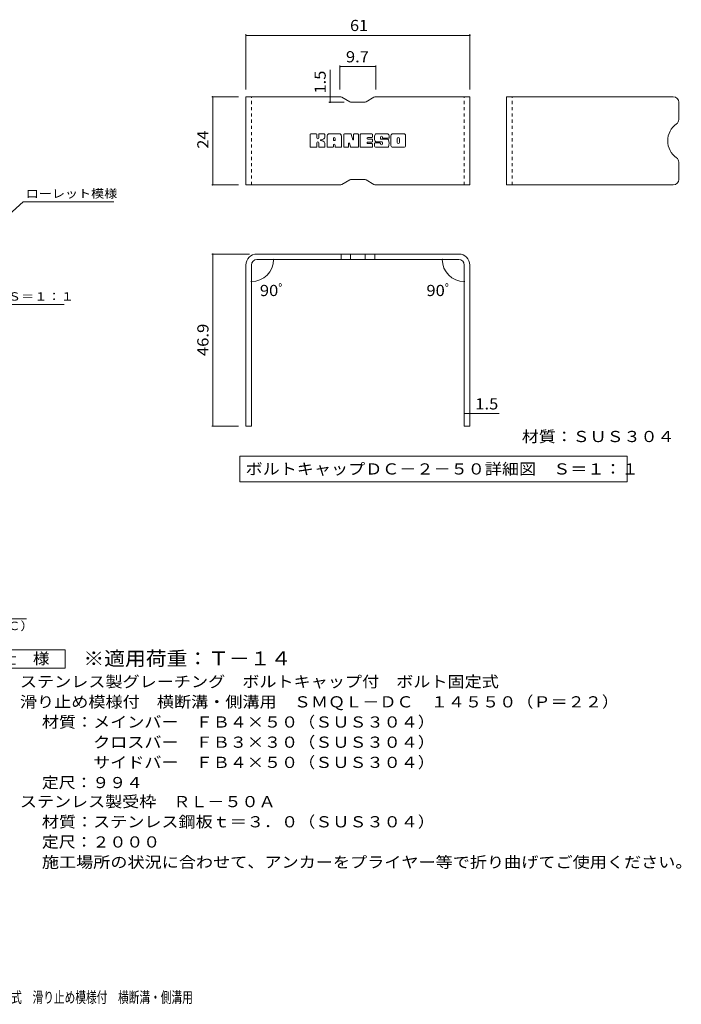
# Model space of a CAD drawing. Units: millimetres. Extents: x -1719 to 1771, y -1382 to 1348.
# Drawn here: x -31 to 1771, y -1336 to 1348 of the extents above; entities that cross this region are included whole.
import ezdxf

# ---------------------------------------------------------------- set-up
doc = ezdxf.new("R2010")
doc.units = ezdxf.units.MM
doc.header["$LTSCALE"] = 10
doc.linetypes.add('JWW_DASHED1', pattern=[1.693333, 0.846667, -0.846667])
for name, color, linetype in [('C-5', 7, 'Continuous'), ('D-5', 7, 'Continuous'), ('F-3ﾚｲﾔ', 7, 'Continuous'), ('F-4ﾚｲﾔ', 7, 'Continuous'), ('F-5ﾚｲﾔ', 7, 'Continuous'), ('F-Fﾚｲﾔ', 7, 'Continuous')]:
    doc.layers.add(name, color=color, linetype=linetype)
doc.styles.add('ＭＳ ゴシック', font='txt', dxfattribs={"height": 1})

msp = doc.modelspace()

# ---------------------------------------------------------------- linework, layer by layer
at = {"layer": 'C-5', "color": 7, "linetype": 'Continuous', "lineweight": 9}
for p, q in [((-22, 851), (-114, 767.9)), ((-22, 851), (225, 851)), ((-348, 571), (90.1, 571))]:
    msp.add_line(p, q, dxfattribs=at)
at = {"layer": 'D-5', "color": 7, "linetype": 'Continuous', "lineweight": 9}
for p, q in [((-402, -285.5), (-13.2, -285.5)), ((-132.8, -369.5), (92.2, -369.5)), ((92.2, -369.5), (92.2, -419.5)), ((92.2, -419.5), (-132.8, -419.5))]:
    msp.add_line(p, q, dxfattribs=at)
at = {"layer": 'F-3ﾚｲﾔ', "color": 6, "linetype": 'Continuous', "lineweight": 9}
for p, q in [((841.2, 1137.5), (584.9, 1137.5)), ((584.9, 897.5), (584.9, 1137.5)), ((846.2, 1136.1), (867.6, 1123.8)), ((933.6, 1136.1), (912.2, 1123.8)), ((938.6, 1137.5), (1194.9, 1137.5)), ((1194.9, 897.5), (1194.9, 1137.5)), ((1295.1, 897.5), (1295.1, 1137.5)), ((1749.1, 1137.5), (1295.1, 1137.5)), ((907.2, 1122.5), (872.6, 1122.5)), ((1764.1, 1122.5), (1764.1, 1075.8)), ((1764.1, 912.5), (1764.1, 959.2)), ((907.2, 912.5), (872.6, 912.5)), ((841.2, 897.5), (584.9, 897.5)), ((846.2, 898.8), (867.6, 911.1)), ((933.6, 898.8), (912.2, 911.1)), ((938.6, 897.5), (1194.9, 897.5)), ((1749.1, 897.5), (1295.1, 897.5)), ((1164.9, 709), (614.9, 709)), ((844, 709), (844, 694)), ((870, 709), (870, 694)), ((909.8, 709), (909.8, 694)), ((935.8, 709), (935.8, 694)), ((584.9, 679), (584.9, 240)), ((599.9, 679), (599.9, 240)), ((1164.9, 694), (614.9, 694)), ((1179.9, 679), (1179.9, 240)), ((1194.9, 679), (1194.9, 240)), ((599.9, 240), (584.9, 240)), ((1194.9, 240), (1179.9, 240))]:
    msp.add_line(p, q, dxfattribs=at)
at = {"layer": 'F-3ﾚｲﾔ', "color": 6, "linetype": 'JWW_DASHED1', "lineweight": 9}
for p, q in [((599.9, 897.5), (599.9, 1137.5)), ((1179.9, 897.5), (1179.9, 1137.5)), ((1310.1, 897.5), (1310.1, 1137.5))]:
    msp.add_line(p, q, dxfattribs=at)
at = {"layer": 'F-3ﾚｲﾔ', "color": 6, "linetype": 'Continuous', "lineweight": 9}
for centre, radius, start, end in [((841.2, 1127.5), 10, 60, 90), ((938.6, 1127.5), 10, 90, 120), ((1749.1, 1122.5), 15, 0, 90), ((872.6, 1132.5), 10, 240, 270), ((907.2, 1132.5), 10, 270, 300), ((1749.1, 1075.8), 15, 305.5487, 0), ((1790.7, 1017.5), 56.7, 125.5487, 234.4513), ((1749.1, 959.2), 15, 0, 54.4513), ((872.6, 902.5), 10, 90, 120), ((907.2, 902.5), 10, 60, 90), ((1749.1, 912.5), 15, 270, 0), ((841.2, 907.5), 10, 270, 300), ((938.6, 907.5), 10, 240, 270), ((614.9, 679), 30, 90, 180), ((1164.9, 679), 30, 0, 90), ((614.9, 679), 15, 90, 180), ((1164.9, 679), 15, 0, 90)]:
    msp.add_arc(centre, radius, start, end, dxfattribs=at)
at = {"layer": 'F-4ﾚｲﾔ', "color": 7, "linetype": 'Continuous', "lineweight": 9}
for p, q in [((584.9, 1308), (584.9, 1157.5)), ((1194.9, 1305), (584.9, 1305)), ((1194.9, 1308), (1194.9, 1157.5)), ((814, 1137.5), (814, 1211.3)), ((841.2, 1222.7), (841.2, 1157.5)), ((841.2, 1219.7), (938.6, 1219.7)), ((938.6, 1222.7), (938.6, 1157.5)), ((491.7, 1137.5), (564.9, 1137.5)), ((494.7, 1137.5), (494.7, 897.5)), ((814, 1137.5), (814, 1122.5)), ((811, 1122.5), (852.6, 1122.5)), ((491.7, 897.5), (564.9, 897.5)), ((491.7, 709), (594.9, 709)), ((494.7, 240), (494.7, 709)), ((669.4, 694), (663, 694)), ((1110.4, 694), (1116.8, 694)), ((599.9, 638.7), (599.9, 636.9)), ((1179.9, 638.7), (1179.9, 636.9)), ((1179.9, 274.7), (1194.9, 274.7)), ((1194.9, 274.7), (1274.9, 274.7)), ((491.7, 240), (564.9, 240))]:
    msp.add_line(p, q, dxfattribs=at)
at = {"layer": 'F-4ﾚｲﾔ', "color": 7, "linetype": 'Continuous', "lineweight": 9, "const_width": 2}
for points in [[(585.9, 1305, 0.414214), (584.9, 1306, 0.414214), (583.9, 1305, 0.414214), (584.9, 1304, 0.414214)], [(1195.9, 1305, 0.414214), (1194.9, 1306, 0.414214), (1193.9, 1305, 0.414214), (1194.9, 1304, 0.414214)], [(842.2, 1219.7, 0.414214), (841.2, 1220.7, 0.414214), (840.2, 1219.7, 0.414214), (841.2, 1218.7, 0.414214)], [(939.6, 1219.7, 0.414214), (938.6, 1220.7, 0.414214), (937.6, 1219.7, 0.414214), (938.6, 1218.7, 0.414214)], [(495.7, 1137.5, 0.414214), (494.7, 1138.5, 0.414214), (493.7, 1137.5, 0.414214), (494.7, 1136.5, 0.414214)], [(815, 1137.5, 0.414214), (814, 1138.5, 0.414214), (813, 1137.5, 0.414214), (814, 1136.5, 0.414214)], [(815, 1122.5, 0.414214), (814, 1123.5, 0.414214), (813, 1122.5, 0.414214), (814, 1121.5, 0.414214)], [(495.7, 897.5, 0.414214), (494.7, 898.5, 0.414214), (493.7, 897.5, 0.414214), (494.7, 896.5, 0.414214)], [(495.7, 709, 0.414214), (494.7, 710, 0.414214), (493.7, 709, 0.414214), (494.7, 708, 0.414214)], [(661, 694, 0.414214), (660, 695, 0.414214), (659, 694, 0.414214), (660, 693, 0.414214)], [(1120.8, 694, 0.414214), (1119.8, 695, 0.414214), (1118.8, 694, 0.414214), (1119.8, 693, 0.414214)], [(600.9, 633.9, 0.414214), (599.9, 634.9, 0.414214), (598.9, 633.9, 0.414214), (599.9, 632.9, 0.414214)], [(1180.9, 633.9, 0.414214), (1179.9, 634.9, 0.414214), (1178.9, 633.9, 0.414214), (1179.9, 632.9, 0.414214)], [(1180.9, 274.7, 0.414214), (1179.9, 275.7, 0.414214), (1178.9, 274.7, 0.414214), (1179.9, 273.7, 0.414214)], [(1195.9, 274.7, 0.414214), (1194.9, 275.7, 0.414214), (1193.9, 274.7, 0.414214), (1194.9, 273.7, 0.414214)], [(495.7, 240, 0.414214), (494.7, 241, 0.414214), (493.7, 240, 0.414214), (494.7, 239, 0.414214)]]:
    msp.add_lwpolyline(points, format="xyb", close=True, dxfattribs=at)
at = {"layer": 'F-4ﾚｲﾔ', "color": 7, "linetype": 'Continuous', "lineweight": 9}
for centre, start, end in [((599.9, 694), 270, 0), ((1179.9, 694), 180, 270)]:
    msp.add_arc(centre, 60.1, start, end, dxfattribs=at)
at = {"layer": 'F-5ﾚｲﾔ', "color": 7, "linetype": 'Continuous', "lineweight": 9}
for p, q in [((568.4, 158.4), (568.4, 88.4)), ((568.4, 158.4), (1623.8, 158.4)), ((1623.8, 158.4), (1623.8, 88.4)), ((568.4, 88.4), (1623.8, 88.4))]:
    msp.add_line(p, q, dxfattribs=at)
at = {"layer": 'F-Fﾚｲﾔ', "color": 7, "linetype": 'Continuous', "lineweight": 9}
for p, q in [((759.8, 1001.5), (759.8, 1035)), ((776.6, 1036.6), (761.4, 1036.6)), ((778.2, 1035), (778.2, 1025.8)), ((783.2, 1035), (783.2, 1025.8)), ((798.3, 1036.6), (784.8, 1036.6)), ((799.8, 1035), (799.8, 1027.2)), ((806.5, 1001.5), (806.5, 1031.4)), ((839.6, 1036.6), (811.7, 1036.6)), ((823.1, 1018.7), (823.1, 1024.1)), ((828.2, 1018.7), (828.2, 1024.1)), ((844.9, 1001.5), (844.9, 1031.4)), ((851.6, 1035), (851.6, 1001.5)), ((853.2, 1036.6), (870.2, 1036.6)), ((871.7, 1035.5), (876.5, 1020.6)), ((878.1, 1035), (878.1, 1020.8)), ((879.7, 1036.6), (889.9, 1036.6)), ((891.4, 1035), (891.4, 1001.5)), ((896.5, 1001.5), (896.5, 1035)), ((898.1, 1036.6), (928.3, 1036.6)), ((928.3, 1026.7), (917.1, 1026.7)), ((928.3, 1022.3), (917.1, 1022.3)), ((929.9, 1028.3), (929.9, 1035)), ((929.9, 1015.8), (929.9, 1020.7)), ((969.7, 1036.6), (939.2, 1036.6)), ((951.5, 1023.2), (951.5, 1027.3)), ((953.1, 1021.6), (970.7, 1021.6)), ((956.7, 1026.4), (956.7, 1027.3)), ((958.3, 1024.8), (975, 1024.8)), ((975, 1031.4), (975, 1024.8)), ((980.1, 1005.2), (980.1, 1031.4)), ((1014.8, 1036.6), (985.3, 1036.6)), ((996.8, 1013.1), (996.8, 1023.4)), ((1003.2, 1013.1), (1003.2, 1023.4)), ((1020, 1031.4), (1020, 1005.2)), ((761.4, 999.9), (776.6, 999.9)), ((778.2, 1001.5), (778.2, 1012.3)), ((783.2, 1001.5), (783.2, 1012.3)), ((784.7, 999.9), (798.3, 999.9)), ((799.9, 1001.5), (799.9, 1010.8)), ((821.5, 999.9), (808, 999.9)), ((823.1, 1001.5), (823.1, 1005.7)), ((827.7, 1018.1), (823.6, 1018.1)), ((828.2, 1001.5), (828.2, 1005.7)), ((829.8, 999.9), (843.3, 999.9)), ((863.2, 999.9), (853.2, 999.9)), ((864.8, 1001.5), (864.8, 1010.6)), ((869.6, 1001), (866.7, 1010.9)), ((889.9, 999.9), (871.2, 999.9)), ((898.1, 999.9), (928.2, 999.9)), ((928.3, 1014.2), (917.1, 1014.2)), ((928.2, 1009.9), (917.1, 1009.9)), ((929.8, 1001.5), (929.8, 1008.4)), ((934.9, 1010), (934.9, 1005.2)), ((936.5, 1011.6), (950, 1011.6)), ((955, 1014.9), (939.2, 1014.9)), ((970.7, 999.9), (940.2, 999.9)), ((951.6, 1010), (951.6, 1008.9)), ((956.6, 1013.3), (956.6, 1008.9)), ((1014.8, 999.9), (985.3, 999.9))]:
    msp.add_line(p, q, dxfattribs=at)
for centre, radius, start, end in [((761.4, 1035), 1.57, 90, 180), ((776.6, 1035), 1.57, 0, 90), ((780.7, 1025.8), 2.51, 180, 0), ((784.8, 1035), 1.57, 90, 180), ((789, 1019), 0.878, 97.3317, 266.5718), ((786, 1042.4), 22.6, 277.3317, 299.4207), ((794.6, 1027.2), 5.24, 299.4207, 0), ((798.3, 1035), 1.57, 0, 90), ((811.7, 1031.4), 5.24, 90, 180), ((825.7, 1024.1), 2.55, 0, 180), ((839.6, 1031.4), 5.24, 0, 90), ((853.2, 1035), 1.57, 90, 180), ((870.2, 1035), 1.57, 17.7564, 90), ((877.3, 1020.8), 0.827, 197.7564, 0), ((879.7, 1035), 1.57, 90, 180), ((889.9, 1035), 1.57, 0, 90), ((898.1, 1035), 1.57, 90, 180), ((917.1, 1024.5), 2.2, 90, 270), ((928.3, 1035), 1.57, 0, 90), ((928.3, 1028.3), 1.57, 270, 0), ((928.3, 1020.7), 1.57, 0, 90), ((958.7, 1025.8), 23.8, 157.1011, 202.8989), ((939.2, 1034), 2.62, 90, 157.1011), ((954.1, 1027.3), 2.59, 0, 180), ((953.1, 1023.2), 1.57, 180, 270), ((958.3, 1026.4), 1.57, 180, 270), ((969.7, 1031.4), 5.24, 0, 90), ((970.7, 1019), 2.62, 22.908, 90), ((951.2, 1010.8), 23.7, 337.092, 22.908), ((985.3, 1031.4), 5.24, 90, 180), ((1000, 1023.4), 3.21, 0, 180), ((1014.8, 1031.4), 5.24, 0, 90), ((761.4, 1001.5), 1.57, 180, 270), ((776.6, 1001.5), 1.57, 270, 0), ((780.7, 1012.3), 2.49, 0, 180), ((784.7, 1001.5), 1.57, 180, 270), ((788, 1001.8), 16.4, 53.7199, 86.5718), ((794.6, 1010.8), 5.24, 0, 53.7199), ((798.3, 1001.5), 1.57, 270, 0), ((808, 1001.5), 1.57, 180, 270), ((821.5, 1001.5), 1.57, 270, 0), ((823.6, 1018.7), 0.524, 180, 270), ((825.7, 1005.7), 2.55, 0, 180), ((827.7, 1018.7), 0.524, 270, 0), ((829.8, 1001.5), 1.57, 180, 270), ((843.3, 1001.5), 1.57, 270, 0), ((853.2, 1001.5), 1.57, 180, 270), ((863.2, 1001.5), 1.57, 270, 0), ((865.8, 1010.6), 1.01, 16.4888, 180), ((871.2, 1001.5), 1.57, 196.4888, 270), ((889.9, 1001.5), 1.57, 270, 0), ((898.1, 1001.5), 1.57, 180, 270), ((917.1, 1012.1), 2.14, 90, 270), ((928.2, 1008.4), 1.57, 0, 90), ((928.2, 1001.5), 1.57, 270, 0), ((928.3, 1015.8), 1.57, 270, 0), ((936.5, 1010), 1.57, 90, 180), ((940.2, 1005.2), 5.24, 180, 270), ((939.2, 1017.5), 2.62, 202.8989, 270), ((950, 1010), 1.57, 0, 90), ((954.1, 1008.9), 2.5, 180, 0), ((955, 1013.3), 1.57, 0, 90), ((970.7, 1002.5), 2.62, 270, 337.092), ((985.3, 1005.2), 5.24, 180, 270), ((1000, 1013.1), 3.21, 180, 0), ((1014.8, 1005.2), 5.24, 270, 0)]:
    msp.add_arc(centre, radius, start, end, dxfattribs=at)

# ---------------------------------------------------------------- texts
at = {"layer": 'C-5', "color": 7, "linetype": 'Continuous', "lineweight": 9, "style": 'ＭＳ ゴシック', "width": 1.142857}
msp.add_text('ローレット模様', height=22.86, rotation=360, dxfattribs=at).set_placement((-15, 862.3))
at = {"layer": 'C-5', "color": 7, "linetype": 'Continuous', "lineweight": 9, "style": 'ＭＳ ゴシック', "width": 1.153846}
msp.add_text('メインバー表面\u3000Ｓ＝１：１', height=22.86, dxfattribs=at).set_placement((-351.5, 581.9))
at = {"layer": 'D-5', "color": 7, "linetype": 'Continuous', "lineweight": 9, "style": 'ＭＳ ゴシック', "width": 1.151515}
msp.add_text('ｔ＝２．０（ＳＥＣＣ）', height=22.86, dxfattribs=at).set_placement((-388.3, -316))
at = {"layer": 'D-5', "color": 2, "linetype": 'Continuous', "lineweight": 9, "style": 'ＭＳ ゴシック'}
for s, width, p in [('仕\u3000様', 1.083333, (-85.3, -408.9)), ('ステンレス製グレーチング\u3000ボルトキャップ付\u3000ボルト固定式', 1.120536, (-30.7, -471.8)), ('滑り止め模様付\u3000横断溝・側溝用\u3000ＳＭＱＬ－ＤＣ\u3000１４５５０（Ｐ＝２２）', 1.121429, (-30.7, -526.8)), ('材質：メインバー\u3000ＦＢ４×５０（ＳＵＳ３０４）', 1.119565, (29, -581.8)), ('\u3000\u3000\u3000クロスバー\u3000ＦＢ３×３０（ＳＵＳ３０４）', 1.119565, (29, -636.8)), ('\u3000\u3000\u3000サイドバー\u3000ＦＢ４×５０（ＳＵＳ３０４）', 1.119565, (29, -691.8)), ('定尺：９９４', 1.104167, (29, -746.8)), ('ステンレス製受枠\u3000ＲＬ－５０Ａ', 1.116667, (-30.7, -798.7)), ('材質：ステンレス鋼板ｔ＝３．０（ＳＵＳ３０４）', 1.119565, (29, -853.7)), ('定尺：２０００', 1.107143, (29, -908.7)), ('施工場所の状況に合わせて、アンカーをプライヤー等で折り曲げてご使用ください。', 1.121711, (29, -963.7))]:
    msp.add_text(s, height=30.48, dxfattribs=dict(at, width=width)).set_placement(p)
at = {"layer": 'D-5', "color": 3, "linetype": 'Continuous', "lineweight": 9, "style": 'ＭＳ ゴシック', "width": 1.09}
msp.add_text('※適用荷重：Ｔ－１４', height=38.1, dxfattribs=at).set_placement((142.2, -412.5))
at = {"layer": 'F-4ﾚｲﾔ', "color": 2, "linetype": 'Continuous', "lineweight": 211, "style": 'ＭＳ ゴシック'}
for s, width, p in [('61', 1.0625, (868.6, 1316.7)), ('9.7', 1.083333, (857.4, 1231.4)), ('90ﾟ', 1.083333, (623, 594.4)), ('90ﾟ', 1.083333, (1076.7, 594.4)), ('1.5', 1.083333, (1209.9, 285.3))]:
    msp.add_text(s, height=30.48, dxfattribs=dict(at, width=width)).set_placement(p)
for s, width, p in [('1.5', 1.083333, (802.3, 1146.3)), ('24', 1.0625, (483, 996.2)), ('46.9', 1.09375, (483, 430.7))]:
    msp.add_text(s, height=30.48, rotation=90, dxfattribs=dict(at, width=width)).set_placement(p)
at = {"layer": 'F-5ﾚｲﾔ', "color": 2, "linetype": 'Continuous', "lineweight": 211, "style": 'ＭＳ ゴシック'}
for s, width, p in [('材質：ＳＵＳ３０４', 1.111111, (1336.6, 196.4)), ('ボルトキャップＤＣ－２－５０詳細図\u3000Ｓ＝１：１', 1.119565, (584, 108))]:
    msp.add_text(s, height=30.48, dxfattribs=dict(at, width=width)).set_placement(p)
at = {"layer": 'F-5ﾚｲﾔ', "color": 2, "linetype": 'Continuous', "lineweight": 9, "style": 'ＭＳ ゴシック', "width": 0.7}
msp.add_text('ステンレス製グレーチング\u3000ボルトキャップ付\u3000ボルト固定式\u3000滑り止め模様付\u3000横断溝・側溝用', height=30.48, dxfattribs=at).set_placement((-840.4, -1332.2))

doc.saveas('drawing.dxf')
